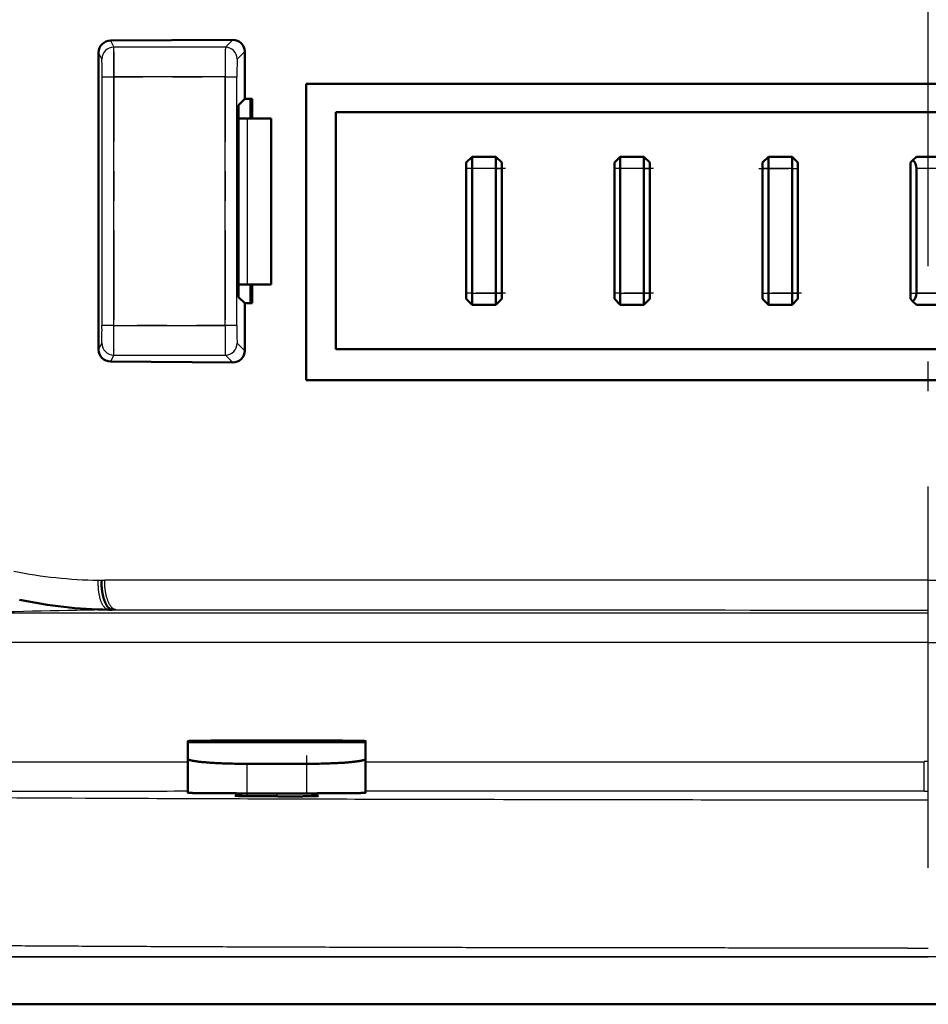
# Model space of a CAD drawing. Extents: x 0 to 420, y 0 to 297.
# Drawn here: x 121 to 124, y 107 to 110 of the extents above; entities that cross this region are included whole.
import ezdxf

# ---------------------------------------------------------------- set-up
doc = ezdxf.new("R2010")
doc.units = 0
doc.linetypes.add('DASHDOT', pattern=[18.5, 12, -3, 0.5, -3])
doc.layers.get('0').update_dxf_attribs({"lineweight": 13})

# ---------------------------------------------------------------- blocks, each defined once
blk = doc.blocks.new('BLOCK4853')
at = {"color": 7, "lineweight": 50, "ltscale": 0.051642}
blk.add_line((283.193, 290.708), (285.259, 290.722), dxfattribs=at)
at = {"color": 7, "lineweight": 25, "ltscale": 0.00311}
for p, q in [((283.193, 290.708), (283.249, 290.597)), ((283.249, 285.403), (283.193, 285.292))]:
    blk.add_line(p, q, dxfattribs=at)
at = {"color": 7, "lineweight": 25, "ltscale": 0.004422}
for p, q in [((285.134, 290.597), (285.259, 290.722)), ((285.259, 285.278), (285.134, 285.403))]:
    blk.add_line(p, q, dxfattribs=at)
at = {"color": 7, "lineweight": 25, "ltscale": 0.047126}
for p, q in [((285.134, 290.597), (283.249, 290.597)), ((283.249, 285.403), (285.134, 285.403))]:
    blk.add_line(p, q, dxfattribs=at)
at = {"color": 7, "lineweight": 25, "ltscale": 0.004463}
for p, q in [((285.46, 290.523), (285.334, 290.397)), ((285.334, 285.603), (285.46, 285.477))]:
    blk.add_line(p, q, dxfattribs=at)
at = {"color": 7, "lineweight": 50, "ltscale": 0.020005}
for p, q in [((285.46, 289.723), (285.46, 290.523)), ((285.46, 285.477), (285.46, 286.277))]:
    blk.add_line(p, q, dxfattribs=at)
at = {"color": 7, "lineweight": 50, "ltscale": 0.125316}
blk.add_line((282.994, 285.494), (282.994, 290.506), dxfattribs=at)
at = {"color": 7, "lineweight": 25, "ltscale": 0.003068}
for p, q in [((283.049, 290.397), (282.994, 290.506)), ((282.994, 285.494), (283.049, 285.603))]:
    blk.add_line(p, q, dxfattribs=at)
at = {"color": 7, "lineweight": 25, "ltscale": 0.005}
for p, q in [((283.051, 290.097), (283.251, 290.097)), ((283.251, 285.903), (283.051, 285.903))]:
    blk.add_line(p, q, dxfattribs=at)
at = {"color": 7, "lineweight": 25, "ltscale": 0.104829}
for p, q in [((283.051, 285.903), (283.051, 290.097)), ((283.251, 285.903), (283.251, 290.097)), ((285.128, 285.903), (285.128, 290.097)), ((285.328, 285.903), (285.328, 290.097))]:
    blk.add_line(p, q, dxfattribs=at)
at = {"color": 7, "lineweight": 25, "ltscale": 0.046933}
for p, q in [((285.128, 290.097), (283.251, 290.097)), ((283.251, 285.903), (285.128, 285.903))]:
    blk.add_line(p, q, dxfattribs=at)
at = {"color": 7, "lineweight": 25, "ltscale": 0.004999}
for p, q in [((285.128, 290.097), (285.328, 290.097)), ((285.328, 285.903), (285.128, 285.903))]:
    blk.add_line(p, q, dxfattribs=at)
at = {"color": 7, "lineweight": 50, "ltscale": 0.125}
blk.add_line((286.5, 284.98), (286.5, 289.98), dxfattribs=at)
at = {"color": 7, "lineweight": 50, "ltscale": 0.262498}
for p, q in [((297, 289.98), (286.5, 289.98)), ((297, 289.98), (307.5, 289.98)), ((286.5, 284.98), (297, 284.98)), ((307.5, 284.98), (297, 284.98))]:
    blk.add_line(p, q, dxfattribs=at)
at = {"color": 7, "lineweight": 50, "ltscale": 0.003655}
for p, q in [((285.356, 289.619), (285.46, 289.723)), ((285.46, 286.277), (285.356, 286.381))]:
    blk.add_line(p, q, dxfattribs=at)
at = {"color": 7, "lineweight": 50, "ltscale": 0.00314}
for p, q in [((285.46, 289.723), (285.585, 289.723)), ((285.46, 286.277), (285.586, 286.277))]:
    blk.add_line(p, q, dxfattribs=at)
at = {"color": 7, "lineweight": 50, "ltscale": 0.008204}
blk.add_line((285.556, 289.395), (285.556, 289.723), dxfattribs=at)
at = {"color": 7, "lineweight": 50, "ltscale": 0.008205}
blk.add_line((285.585, 289.723), (285.585, 289.395), dxfattribs=at)
at = {"color": 7, "lineweight": 50, "ltscale": 0.08096}
blk.add_line((285.356, 286.381), (285.356, 289.619), dxfattribs=at)
at = {"color": 7, "lineweight": 50, "ltscale": 0.003591}
for p, q in [((285.356, 289.395), (285.5, 289.395)), ((285.5, 286.595), (285.356, 286.595))]:
    blk.add_line(p, q, dxfattribs=at)
at = {"color": 7, "lineweight": 50, "ltscale": 0.010149}
for p, q in [((285.906, 289.395), (285.5, 289.395)), ((285.5, 286.595), (285.906, 286.595))]:
    blk.add_line(p, q, dxfattribs=at)
at = {"color": 7, "lineweight": 25, "ltscale": 0.07}
blk.add_line((285.5, 289.395), (285.5, 286.595), dxfattribs=at)
at = {"color": 7, "lineweight": 50, "ltscale": 0.07}
blk.add_line((285.906, 289.395), (285.906, 286.595), dxfattribs=at)
at = {"color": 7, "lineweight": 50}
for p, q in [((287, 289.5), (307, 289.5)), ((287, 285.5), (307, 285.5)), ((257.001, 274.45), (297, 274.45)), ((336.999, 274.45), (257.001, 274.45))]:
    blk.add_line(p, q, dxfattribs=at)
at = {"color": 7, "lineweight": 50, "ltscale": 0.1}
blk.add_line((287, 289.5), (287, 285.5), dxfattribs=at)
at = {"color": 7, "lineweight": 50, "ltscale": 0.003536}
for p, q in [((289.2, 288.65), (289.3, 288.75)), ((289.8, 288.65), (289.7, 288.75)), ((291.7, 288.65), (291.8, 288.75)), ((292.3, 288.65), (292.2, 288.75)), ((294.2, 288.65), (294.3, 288.75)), ((294.8, 288.65), (294.7, 288.75)), ((289.2, 286.35), (289.3, 286.25)), ((289.8, 286.35), (289.7, 286.25)), ((291.7, 286.35), (291.8, 286.25)), ((292.3, 286.35), (292.2, 286.25)), ((294.2, 286.35), (294.3, 286.25)), ((294.8, 286.35), (294.7, 286.25))]:
    blk.add_line(p, q, dxfattribs=at)
at = {"color": 7, "lineweight": 50, "ltscale": 0.01}
for p, q in [((289.3, 288.75), (289.7, 288.75)), ((291.8, 288.75), (292.2, 288.75)), ((294.3, 288.75), (294.7, 288.75)), ((297.2, 288.75), (296.8, 288.75)), ((289.7, 286.25), (289.3, 286.25)), ((292.2, 286.25), (291.8, 286.25)), ((294.7, 286.25), (294.3, 286.25)), ((296.8, 286.25), (297.2, 286.25))]:
    blk.add_line(p, q, dxfattribs=at)
at = {"color": 7, "lineweight": 50, "ltscale": 0.005}
for p, q in [((289.3, 288.55), (289.3, 288.75)), ((289.7, 288.75), (289.7, 288.55)), ((291.8, 288.55), (291.8, 288.75)), ((292.2, 288.75), (292.2, 288.55)), ((294.3, 288.75), (294.3, 288.55)), ((294.7, 288.75), (294.7, 288.55)), ((289.3, 286.25), (289.3, 286.45)), ((289.7, 286.25), (289.7, 286.45)), ((291.8, 286.25), (291.8, 286.45)), ((292.2, 286.25), (292.2, 286.45)), ((294.3, 286.25), (294.3, 286.45)), ((294.7, 286.25), (294.7, 286.45))]:
    blk.add_line(p, q, dxfattribs=at)
at = {"color": 7, "lineweight": 50, "ltscale": 0.002071}
for p, q in [((296.741, 288.691), (296.8, 288.75)), ((296.8, 286.25), (296.741, 286.309))]:
    blk.add_line(p, q, dxfattribs=at)
at = {"color": 7, "lineweight": 50, "ltscale": 0.0025}
for p, q in [((289.2, 288.55), (289.2, 288.65)), ((289.8, 288.65), (289.8, 288.55)), ((291.7, 288.55), (291.7, 288.65)), ((292.3, 288.65), (292.3, 288.55)), ((294.2, 288.65), (294.2, 288.55)), ((294.8, 288.65), (294.8, 288.55)), ((289.2, 286.35), (289.2, 286.45)), ((289.8, 286.45), (289.8, 286.35)), ((291.7, 286.35), (291.7, 286.45)), ((292.3, 286.45), (292.3, 286.35)), ((294.2, 286.45), (294.2, 286.35)), ((294.8, 286.45), (294.8, 286.35))]:
    blk.add_line(p, q, dxfattribs=at)
at = {"color": 7, "lineweight": 50, "ltscale": 0.0525}
for p, q in [((289.2, 288.55), (289.2, 286.45)), ((289.3, 288.55), (289.3, 286.45)), ((289.7, 286.45), (289.7, 288.55)), ((289.8, 286.45), (289.8, 288.55)), ((291.7, 288.55), (291.7, 286.45)), ((291.8, 288.55), (291.8, 286.45)), ((292.2, 286.45), (292.2, 288.55)), ((292.3, 286.45), (292.3, 288.55)), ((294.2, 288.55), (294.2, 286.45)), ((294.3, 288.55), (294.3, 286.45)), ((294.7, 286.45), (294.7, 288.55)), ((294.8, 286.45), (294.8, 288.55)), ((296.8, 288.55), (296.8, 286.45))]:
    blk.add_line(p, q, dxfattribs=at)
at = {"color": 7, "lineweight": 25, "ltscale": 0.0025}
for p, q in [((289.3, 288.55), (289.2, 288.55)), ((289.7, 288.55), (289.8, 288.55)), ((291.8, 288.55), (291.7, 288.55)), ((292.2, 288.55), (292.3, 288.55)), ((294.3, 288.55), (294.2, 288.55)), ((294.7, 288.55), (294.8, 288.55)), ((289.3, 286.45), (289.2, 286.45)), ((289.7, 286.45), (289.8, 286.45)), ((291.8, 286.45), (291.7, 286.45)), ((292.2, 286.45), (292.3, 286.45)), ((294.2, 286.45), (294.3, 286.45)), ((294.7, 286.45), (294.8, 286.45))]:
    blk.add_line(p, q, dxfattribs=at)
at = {"color": 7, "lineweight": 25, "ltscale": 0.01}
for p, q in [((289.7, 288.55), (289.3, 288.55)), ((292.2, 288.55), (291.8, 288.55)), ((294.7, 288.55), (294.3, 288.55)), ((297.2, 288.55), (296.8, 288.55)), ((289.3, 286.45), (289.7, 286.45)), ((291.8, 286.45), (292.2, 286.45)), ((294.3, 286.45), (294.7, 286.45)), ((297.2, 286.45), (296.8, 286.45))]:
    blk.add_line(p, q, dxfattribs=at)
at = {"color": 7, "lineweight": 50, "ltscale": 0.001464}
for p, q in [((296.741, 288.691), (296.7, 288.65)), ((296.7, 286.35), (296.741, 286.309))]:
    blk.add_line(p, q, dxfattribs=at)
at = {"color": 7, "lineweight": 50, "ltscale": 0.0575}
blk.add_line((296.7, 288.65), (296.7, 286.35), dxfattribs=at)
at = {"color": 7, "lineweight": 50, "ltscale": 0.003989}
blk.add_line((285.606, 286.595), (285.446, 286.595), dxfattribs=at)
at = {"color": 7, "lineweight": 50, "ltscale": 0.007944}
blk.add_line((285.556, 286.277), (285.556, 286.595), dxfattribs=at)
at = {"color": 7, "lineweight": 50, "ltscale": 0.007946}
blk.add_line((285.585, 286.595), (285.585, 286.277), dxfattribs=at)
at = {"color": 7, "lineweight": 50, "ltscale": 0.051643}
blk.add_line((283.193, 285.292), (285.259, 285.278), dxfattribs=at)
at = {"color": 7, "lineweight": 25, "ltscale": 0.00133}
blk.add_line((282.988, 281.606), (283.042, 281.606), dxfattribs=at)
at = {"color": 7, "lineweight": 25, "ltscale": 0.001352}
blk.add_line((283.042, 281.606), (283.096, 281.607), dxfattribs=at)
at = {"color": 7, "lineweight": 25, "ltscale": 0.347609}
for q in [(283.096, 281.603), (310.904, 281.603)]:
    blk.add_line((297, 281.603), q, dxfattribs=at)
at = {"color": 7, "lineweight": 25, "ltscale": 0.402781}
blk.add_line((280.888, 281.055), (297, 281.054), dxfattribs=at)
at = {"color": 7, "lineweight": 50, "ltscale": 0.001589}
blk.add_line((283.162, 281.106), (283.225, 281.107), dxfattribs=at)
at = {"color": 7, "lineweight": 25, "ltscale": 0.001554}
blk.add_line((283.225, 281.107), (283.287, 281.107), dxfattribs=at)
at = {"color": 7, "lineweight": 25, "ltscale": 0.396186}
for q in [(281.153, 280.555), (312.847, 280.555)]:
    blk.add_line((297, 280.555), q, dxfattribs=at)
at = {"color": 7, "lineweight": 50, "ltscale": 0.025}
for p, q in [((286.501, 278.899), (285.501, 278.899)), ((285.501, 278.508), (286.501, 278.508))]:
    blk.add_line(p, q, dxfattribs=at)
at = {"color": 7, "lineweight": 50, "ltscale": 0.000436375}
for p, q in [((284.501, 278.873), (284.501, 278.891)), ((287.501, 278.891), (287.501, 278.873))]:
    blk.add_line(p, q, dxfattribs=at)
at = {"color": 7, "lineweight": 50, "ltscale": 0.075}
blk.add_line((287.501, 278.873), (284.501, 278.873), dxfattribs=at)
at = {"color": 7, "lineweight": 50, "ltscale": 0.007042}
for p, q in [((284.501, 278.592), (284.501, 278.873)), ((287.501, 278.873), (287.501, 278.592))]:
    blk.add_line(p, q, dxfattribs=at)
at = {"color": 7, "lineweight": 50, "ltscale": 0.014339}
for p, q in [((284.501, 278.592), (284.501, 278.018)), ((287.501, 278.018), (287.501, 278.592))]:
    blk.add_line(p, q, dxfattribs=at)
at = {"color": 7, "lineweight": 25, "ltscale": 0.336673}
blk.add_line((271.034, 278.54), (284.501, 278.542), dxfattribs=at)
at = {"color": 7, "lineweight": 25, "ltscale": 0.012463}
for p, q in [((285.501, 278.009), (285.501, 278.508)), ((286.501, 278.508), (286.501, 278.009))]:
    blk.add_line(p, q, dxfattribs=at)
at = {"color": 7, "lineweight": 25, "ltscale": 0.235712}
blk.add_line((287.501, 278.543), (296.93, 278.543), dxfattribs=at)
at = {"color": 7, "lineweight": 25, "ltscale": 0.001754}
blk.add_line((297, 278.544), (296.93, 278.544), dxfattribs=at)
at = {"color": 7, "lineweight": 25, "ltscale": 0.012481}
blk.add_line((296.93, 278.044), (296.93, 278.543), dxfattribs=at)
at = {"color": 7, "lineweight": 50, "ltscale": 0.002455}
blk.add_line((285.301, 278.001), (285.399, 278.003), dxfattribs=at)
at = {"color": 7, "lineweight": 50, "ltscale": 0.002502}
for p, q in [((285.301, 278.001), (285.401, 277.997)), ((286.601, 278), (286.701, 277.996)), ((286.601, 277.966), (286.701, 277.963))]:
    blk.add_line(p, q, dxfattribs=at)
at = {"color": 7, "lineweight": 50, "ltscale": 0.002501}
for p, q in [((285.301, 277.967), (285.401, 277.97)), ((286.601, 277.993), (286.701, 277.996))]:
    blk.add_line(p, q, dxfattribs=at)
at = {"color": 7, "lineweight": 50, "ltscale": 0.001277}
blk.add_line((285.401, 278.015), (285.401, 277.964), dxfattribs=at)
at = {"color": 7, "lineweight": 50, "ltscale": 0.000308885}
blk.add_line((285.401, 278.009), (285.401, 277.997), dxfattribs=at)
at = {"color": 7, "lineweight": 50, "ltscale": 0.0125}
for p, q in [((285.501, 278.009), (286.001, 278.009)), ((286.001, 278.009), (286.501, 278.009))]:
    blk.add_line(p, q, dxfattribs=at)
at = {"color": 7, "lineweight": 50, "ltscale": 0.001372}
blk.add_line((286.601, 278.015), (286.601, 277.96), dxfattribs=at)
at = {"color": 7, "lineweight": 25, "ltscale": 0.008788}
blk.add_line((296.648, 277.899), (297, 277.899), dxfattribs=at)
at = {"color": 7, "lineweight": 25, "ltscale": 0.001753}
blk.add_line((296.93, 278.044), (297, 278.044), dxfattribs=at)
at = {"color": 7, "lineweight": 25}
blk.add_line((257.801, 275.25), (297, 275.25), dxfattribs=at)
at = {"color": 7, "lineweight": 25, "ltscale": 0.008842}
blk.add_line((296.646, 275.398), (297, 275.398), dxfattribs=at)
at = {"color": 7, "lineweight": 50}
for centre, radius, start, end in [((283.196, 290.506), 0.202, 90.679, 179.9455), ((285.261, 290.522), 0.199, 0.1446, 90.6018), ((296.6, 288.55), 0.2, 0.0185, 44.9787), ((296.599, 286.45), 0.201, 315.0885, 359.9126), ((283.195, 285.494), 0.201, 179.9668, 269.359), ((285.261, 285.478), 0.199, 269.4291, 359.8256), ((283.251, 288.654), 7.548, 257.8387, 269.3204)]:
    blk.add_arc(centre, radius, start, end, dxfattribs=at)
at = {"color": 7, "lineweight": 25}
for centre, radius, start, end in [((254.223, 290.235), 29.028, 359.7267, 0.7135), ((299.645, 290.235), 14.516, 178.573, 180.5464), ((272.79, 290.181), 10.262, 359.5276, 1.2025), ((290.466, 290.181), 5.137, 177.5959, 180.9423), ((272.782, 285.819), 10.269, 358.7978, 0.4715), ((254.223, 285.765), 29.028, 359.2865, 0.2733), ((299.668, 285.765), 14.54, 179.4555, 181.4257), ((290.461, 285.819), 5.133, 179.0558, 182.4049), ((283.059, 289.007), 7.401, 258.3515, 269.454), ((293.23, -237.759), 518.963, 91.10464, 91.36945), ((296.126, 16414.705), 16133.603, 269.9544068, 270.0031039), ((291.901, -10415.057), 10693.102, 89.9730555, 90.0235784)]:
    blk.add_arc(centre, radius, start, end, dxfattribs=at)
for centre, major_axis, ratio, start_param, end_param in [((283.249, 290.397), (0.179, 0.089), 0.99981, 1.107255, 2.677903), ((285.134, 290.397), (0.141, -0.141), 0.999695, 0.785551, 2.356042), ((283.249, 285.603), (0.179, -0.089), 0.99981, 3.605278, 5.17593), ((285.134, 285.603), (0.141, 0.141), 0.999695, 3.927143, 5.497635)]:
    blk.add_ellipse(centre, major_axis=major_axis, ratio=ratio, start_param=start_param, end_param=end_param, dxfattribs=at)
for points, knots in [([(283.162, 281.106), (283.158, 281.107), (283.151, 281.108), (283.141, 281.111), (283.131, 281.115), (283.12, 281.121), (283.11, 281.129), (283.1, 281.138), (283.09, 281.149), (283.08, 281.161), (283.07, 281.175), (283.061, 281.191), (283.052, 281.209), (283.043, 281.227), (283.035, 281.248), (283.028, 281.269), (283.021, 281.292), (283.015, 281.316), (283.009, 281.341), (283.004, 281.366), (283, 281.393), (282.996, 281.419), (282.993, 281.446), (282.991, 281.473), (282.989, 281.5), (282.988, 281.527), (282.988, 281.554), (282.988, 281.58), (282.988, 281.597), (282.988, 281.606)], [0, 0, 0, 0, 0.0102449, 0.0208896, 0.0320887, 0.0439994, 0.0567592, 0.0704836, 0.0852762, 0.1012161, 0.118341, 0.1366728, 0.1562183, 0.1769415, 0.1987847, 0.2216825, 0.2455464, 0.2702656, 0.2957241, 0.3217976, 0.348346, 0.3752251, 0.4022934, 0.4294332, 0.4565377, 0.4835003, 0.510215, 0.5365769, 0.5624823, 0.5624823, 0.5624823, 0.5624823]), ([(283.287, 281.107), (283.284, 281.107), (283.277, 281.108), (283.266, 281.11), (283.256, 281.114), (283.245, 281.12), (283.235, 281.127), (283.224, 281.136), (283.213, 281.147), (283.203, 281.159), (283.193, 281.173), (283.183, 281.189), (283.173, 281.206), (283.164, 281.225), (283.155, 281.245), (283.147, 281.267), (283.139, 281.289), (283.132, 281.313), (283.126, 281.338), (283.12, 281.364), (283.115, 281.39), (283.11, 281.417), (283.106, 281.445), (283.103, 281.472), (283.1, 281.499), (283.098, 281.527), (283.097, 281.554), (283.096, 281.581), (283.096, 281.598), (283.096, 281.607)], [0, 0, 0, 0, 0.0102674, 0.0209457, 0.0321836, 0.044129, 0.0569252, 0.070709, 0.0856093, 0.1017167, 0.1190473, 0.1375933, 0.1573355, 0.1782464, 0.2002935, 0.2234392, 0.2476053, 0.2726691, 0.2984997, 0.3249617, 0.3519165, 0.3792233, 0.4067423, 0.4343533, 0.4619442, 0.4894003, 0.5166051, 0.5434401, 0.5697855, 0.5697855, 0.5697855, 0.5697855]), ([(270.994, 278.034), (271.806, 278.022), (273.533, 278), (276.302, 277.971), (279.493, 277.946), (283.255, 277.926), (287.552, 277.912), (292.1, 277.903), (295.163, 277.9), (296.648, 277.899)], [0, 0, 0, 0, 2.434564, 5.181116, 8.307728, 12.008044, 16.467012, 21.198337, 25.654559, 25.654559, 25.654559, 25.654559]), ([(284.501, 278.043), (284.189, 278.043), (283.588, 278.043), (282.724, 278.042), (281.938, 278.042), (281.233, 278.042), (280.602, 278.042), (280.03, 278.042), (279.491, 278.042), (278.942, 278.042), (278.34, 278.042), (277.662, 278.042), (276.915, 278.042), (276.129, 278.043), (275.343, 278.043), (274.6, 278.043), (273.931, 278.043), (273.355, 278.042), (272.875, 278.042), (272.473, 278.042), (272.118, 278.041), (271.787, 278.041), (271.572, 278.04), (271.466, 278.04)], [0, 0, 0, 0, 0.936836, 1.803754, 2.590509, 3.294277, 3.920557, 4.483846, 5.008372, 5.538166, 6.132362, 6.813955, 7.571846, 8.372748, 9.1728, 9.928188, 10.604034, 11.180091, 11.654067, 12.043703, 12.387999, 12.717992, 13.035618, 13.035618, 13.035618, 13.035618]), ([(296.646, 275.398), (296.304, 275.399), (295.619, 275.399), (294.592, 275.399), (293.565, 275.4), (292.538, 275.401), (291.511, 275.402), (290.484, 275.403), (289.457, 275.405), (288.43, 275.407), (287.403, 275.409), (286.376, 275.413), (285.349, 275.416), (284.322, 275.42), (283.295, 275.425), (282.268, 275.43), (281.24, 275.437), (280.213, 275.442), (279.186, 275.45), (278.159, 275.458), (277.131, 275.468), (276.104, 275.477), (275.077, 275.488), (274.049, 275.499), (273.022, 275.511), (271.995, 275.524), (271.31, 275.532), (270.967, 275.537)], [0, 0, 0, 0, 1.026959, 2.053928, 3.080909, 4.107902, 5.13491, 6.161932, 7.188969, 8.216024, 9.243097, 10.270188, 11.297301, 12.324437, 13.351594, 14.378778, 15.405989, 16.433228, 17.460496, 18.487792, 19.515112, 20.542455, 21.569818, 22.597198, 23.624593, 24.652, 25.679416, 25.679416, 25.679416, 25.679416])]:
    blk.add_open_spline(points, degree=3, knots=knots, dxfattribs=at)
at = {"color": 7, "lineweight": 50}
for points, degree, knots in [([(283.042, 281.606), (283.041, 281.597), (283.041, 281.58), (283.042, 281.553), (283.043, 281.526), (283.045, 281.499), (283.047, 281.471), (283.05, 281.444), (283.054, 281.417), (283.058, 281.39), (283.063, 281.364), (283.069, 281.338), (283.075, 281.313), (283.082, 281.289), (283.089, 281.267), (283.097, 281.245), (283.106, 281.225), (283.115, 281.206), (283.124, 281.189), (283.134, 281.173), (283.144, 281.159), (283.154, 281.147), (283.164, 281.136), (283.174, 281.127), (283.185, 281.12), (283.195, 281.114), (283.205, 281.11), (283.215, 281.108), (283.222, 281.107), (283.225, 281.107)], 3, [0, 0, 0, 0, 0.0262039, 0.0528986, 0.0799652, 0.1072859, 0.1347448, 0.1622276, 0.1896228, 0.2168103, 0.24365, 0.2700007, 0.2957228, 0.3206798, 0.3447392, 0.3677763, 0.3897103, 0.4105012, 0.4301132, 0.4485158, 0.4656857, 0.4816108, 0.4963025, 0.5098477, 0.5223732, 0.534015, 0.5449175, 0.5552319, 0.5651129, 0.5651129, 0.5651129, 0.5651129]), ([(285.501, 278.899), (285.398, 278.899), (285.295, 278.899), (285.193, 278.899), (285.042, 278.899), (284.891, 278.898), (284.843, 278.897), (284.77, 278.897), (284.696, 278.896), (284.671, 278.896), (284.634, 278.895), (284.598, 278.895), (284.587, 278.894), (284.57, 278.894), (284.553, 278.894), (284.548, 278.893), (284.538, 278.893), (284.529, 278.893), (284.525, 278.893), (284.519, 278.892), (284.514, 278.892), (284.513, 278.892), (284.51, 278.892), (284.508, 278.892), (284.507, 278.892), (284.505, 278.892), (284.504, 278.891), (284.504, 278.891), (284.503, 278.891), (284.502, 278.891), (284.504, 278.891), (284.501, 278.891), (284.501, 278.891)], 5, [0, 0, 0, 0, 0, 0, 0.513333, 0.513333, 0.513333, 0.75328, 0.75328, 0.75328, 0.880668, 0.880668, 0.880668, 0.936286, 0.936286, 0.936286, 0.964012, 0.964012, 0.964012, 0.983997, 0.983997, 0.983997, 0.991029, 0.991029, 0.991029, 0.996066, 0.996066, 0.996066, 0.997996, 0.997996, 0.997996, 1.000211, 1.000211, 1.000211, 1.000211, 1.000211, 1.000211]), ([(287.501, 278.891), (287.501, 278.891), (287.497, 278.891), (287.499, 278.891), (287.499, 278.891), (287.498, 278.891), (287.497, 278.891), (287.496, 278.892), (287.495, 278.892), (287.494, 278.892), (287.491, 278.892), (287.489, 278.892), (287.487, 278.892), (287.482, 278.892), (287.477, 278.893), (287.473, 278.893), (287.463, 278.893), (287.453, 278.893), (287.448, 278.894), (287.431, 278.894), (287.415, 278.894), (287.403, 278.895), (287.367, 278.895), (287.33, 278.896), (287.305, 278.896), (287.231, 278.897), (287.158, 278.897), (287.11, 278.898), (286.959, 278.899), (286.808, 278.899), (286.706, 278.899), (286.603, 278.899), (286.501, 278.899)], 5, [0, 0, 0, 0, 0, 0, 0.002233, 0.002233, 0.002233, 0.00418, 0.00418, 0.00418, 0.009227, 0.009227, 0.009227, 0.016261, 0.016261, 0.016261, 0.036259, 0.036259, 0.036259, 0.064025, 0.064025, 0.064025, 0.119696, 0.119696, 0.119696, 0.24717, 0.24717, 0.24717, 0.487195, 0.487195, 0.487195, 1.000209, 1.000209, 1.000209, 1.000209, 1.000209, 1.000209]), ([(284.501, 278.592), (284.501, 278.59), (284.503, 278.585), (284.509, 278.58), (284.519, 278.575), (284.532, 278.571), (284.549, 278.566), (284.568, 278.561), (284.59, 278.557), (284.615, 278.553), (284.642, 278.549), (284.672, 278.545), (284.704, 278.541), (284.739, 278.537), (284.776, 278.534), (284.815, 278.531), (284.856, 278.528), (284.899, 278.525), (284.944, 278.522), (284.991, 278.519), (285.04, 278.517), (285.092, 278.515), (285.145, 278.513), (285.2, 278.512), (285.256, 278.51), (285.315, 278.509), (285.375, 278.508), (285.437, 278.508), (285.479, 278.508), (285.501, 278.508)], 3, [0, 0, 0, 0, 0.005688, 0.013571, 0.024525, 0.038655, 0.055799, 0.075728, 0.098246, 0.123265, 0.150823, 0.180928, 0.21351, 0.248447, 0.285595, 0.324816, 0.366011, 0.409143, 0.454266, 0.501434, 0.55063, 0.601815, 0.654932, 0.709922, 0.76673, 0.825318, 0.885676, 0.947832, 1.011702, 1.011702, 1.011702, 1.011702]), ([(286.501, 278.508), (286.522, 278.508), (286.564, 278.508), (286.627, 278.508), (286.689, 278.509), (286.749, 278.51), (286.808, 278.512), (286.865, 278.514), (286.92, 278.516), (286.973, 278.518), (287.023, 278.52), (287.07, 278.523), (287.115, 278.525), (287.158, 278.528), (287.198, 278.532), (287.236, 278.535), (287.272, 278.538), (287.305, 278.542), (287.336, 278.545), (287.364, 278.549), (287.39, 278.553), (287.414, 278.557), (287.435, 278.562), (287.454, 278.566), (287.47, 278.571), (287.482, 278.575), (287.492, 278.58), (287.499, 278.585), (287.501, 278.59), (287.501, 278.592)], 3, [0, 0, 0, 0, 0.064105, 0.126975, 0.188695, 0.249161, 0.308139, 0.365324, 0.420397, 0.473083, 0.523197, 0.570678, 0.615617, 0.658259, 0.698741, 0.73692, 0.772715, 0.806115, 0.837143, 0.865831, 0.892201, 0.91624, 0.937892, 0.957055, 0.97358, 0.987298, 0.998071, 1.005951, 1.01167, 1.01167, 1.01167, 1.01167]), ([(285.501, 278.009), (285.398, 278.009), (285.295, 278.009), (285.193, 278.01), (285.042, 278.01), (284.891, 278.011), (284.843, 278.011), (284.77, 278.012), (284.696, 278.013), (284.671, 278.013), (284.634, 278.014), (284.598, 278.014), (284.587, 278.015), (284.57, 278.015), (284.553, 278.015), (284.548, 278.015), (284.538, 278.016), (284.529, 278.016), (284.525, 278.016), (284.519, 278.016), (284.514, 278.017), (284.513, 278.017), (284.51, 278.017), (284.508, 278.017), (284.507, 278.017), (284.505, 278.017), (284.504, 278.017), (284.504, 278.017), (284.503, 278.018), (284.502, 278.018), (284.504, 278.018), (284.501, 278.018), (284.501, 278.018)], 5, [0, 0, 0, 0, 0, 0, 0.513333, 0.513333, 0.513333, 0.75328, 0.75328, 0.75328, 0.880668, 0.880668, 0.880668, 0.936286, 0.936286, 0.936286, 0.964012, 0.964012, 0.964012, 0.983997, 0.983997, 0.983997, 0.991029, 0.991029, 0.991029, 0.996066, 0.996066, 0.996066, 0.997996, 0.997996, 0.997996, 1.000211, 1.000211, 1.000211, 1.000211, 1.000211, 1.000211]), ([(286.701, 277.963), (286.701, 277.962), (286.698, 277.962), (286.7, 277.962), (286.699, 277.962), (286.699, 277.962), (286.698, 277.962), (286.697, 277.962), (286.696, 277.962), (286.696, 277.962), (286.694, 277.962), (286.692, 277.962), (286.691, 277.962), (286.687, 277.961), (286.683, 277.961), (286.68, 277.961), (286.674, 277.961), (286.667, 277.961), (286.663, 277.961), (286.651, 277.96), (286.639, 277.96), (286.63, 277.96), (286.604, 277.96), (286.577, 277.959), (286.558, 277.959), (286.504, 277.959), (286.449, 277.959), (286.413, 277.958), (286.306, 277.958), (286.199, 277.958), (286.128, 277.958), (285.987, 277.959), (285.845, 277.959), (285.775, 277.96), (285.67, 277.96), (285.566, 277.961), (285.531, 277.962), (285.482, 277.962), (285.433, 277.963), (285.418, 277.963), (285.395, 277.964), (285.372, 277.964), (285.364, 277.964), (285.351, 277.965), (285.339, 277.965), (285.335, 277.965), (285.328, 277.965), (285.321, 277.965), (285.318, 277.966), (285.314, 277.966), (285.31, 277.966), (285.309, 277.966), (285.308, 277.966), (285.306, 277.966), (285.305, 277.966), (285.304, 277.966), (285.303, 277.966), (285.303, 277.967), (285.302, 277.967), (285.301, 277.967), (285.303, 277.967), (285.301, 277.967), (285.301, 277.967)], 5, [0, 0, 0, 0, 0, 0, 0.001497, 0.001497, 0.001497, 0.002994, 0.002994, 0.002994, 0.006617, 0.006617, 0.006617, 0.011665, 0.011665, 0.011665, 0.026023, 0.026023, 0.026023, 0.04603, 0.04603, 0.04603, 0.086459, 0.086459, 0.086459, 0.179998, 0.179998, 0.179998, 0.359412, 0.359412, 0.359412, 0.715132, 0.715132, 0.715132, 1.065927, 1.065927, 1.065927, 1.238874, 1.238874, 1.238874, 1.312403, 1.312403, 1.312403, 1.353645, 1.353645, 1.353645, 1.373998, 1.373998, 1.373998, 1.388528, 1.388528, 1.388528, 1.393628, 1.393628, 1.393628, 1.397285, 1.397285, 1.397285, 1.398794, 1.398794, 1.398794, 1.400302, 1.400302, 1.400302, 1.400302, 1.400302, 1.400302]), ([(287.501, 278.018), (287.501, 278.018), (287.497, 278.018), (287.499, 278.018), (287.499, 278.018), (287.498, 278.017), (287.497, 278.017), (287.496, 278.017), (287.495, 278.017), (287.494, 278.017), (287.491, 278.017), (287.489, 278.017), (287.487, 278.017), (287.482, 278.016), (287.477, 278.016), (287.473, 278.016), (287.463, 278.016), (287.453, 278.015), (287.448, 278.015), (287.431, 278.015), (287.415, 278.015), (287.403, 278.014), (287.367, 278.014), (287.33, 278.013), (287.305, 278.013), (287.231, 278.012), (287.158, 278.011), (287.11, 278.011), (286.959, 278.01), (286.808, 278.01), (286.706, 278.009), (286.603, 278.009), (286.501, 278.009)], 5, [0, 0, 0, 0, 0, 0, 0.002233, 0.002233, 0.002233, 0.00418, 0.00418, 0.00418, 0.009227, 0.009227, 0.009227, 0.016261, 0.016261, 0.016261, 0.036259, 0.036259, 0.036259, 0.064025, 0.064025, 0.064025, 0.119696, 0.119696, 0.119696, 0.24717, 0.24717, 0.24717, 0.487195, 0.487195, 0.487195, 1.000209, 1.000209, 1.000209, 1.000209, 1.000209, 1.000209])]:
    blk.add_open_spline(points, degree=degree, knots=knots, dxfattribs=at)

msp = doc.modelspace()

# ---------------------------------------------------------------- linework, layer by layer
at = {"color": 7, "linetype": 'DASHDOT', "lineweight": 25, "ltscale": 0.107197}
msp.add_line((124.2279, 107.1713), (124.2279, 111.4591), dxfattribs=at)
at = {"color": 7, "linetype": 'DASHDOT', "lineweight": 25, "ltscale": 0.025162}
for p, q in [((121.4783, 109.9237), (121.4783, 108.9172)), ((121.8537, 109.9237), (121.8537, 108.9172))]:
    msp.add_line(p, q, dxfattribs=at)
at = {"color": 7, "linetype": 'DASHDOT', "lineweight": 25, "ltscale": 0.01131}
for p, q in [((121.4401, 109.8398), (121.8925, 109.8398)), ((121.8925, 109.0012), (121.4401, 109.0012))]:
    msp.add_line(p, q, dxfattribs=at)
at = {"color": 7, "linetype": 'DASHDOT', "lineweight": 25, "ltscale": 0.0036}
for p, q in [((122.8, 109.5305), (122.656, 109.5305)), ((123.3, 109.5305), (123.156, 109.5305)), ((123.656, 109.5305), (123.8, 109.5305)), ((122.8, 109.1105), (122.656, 109.1105)), ((123.3, 109.1105), (123.156, 109.1105)), ((123.8, 109.1105), (123.656, 109.1105))]:
    msp.add_line(p, q, dxfattribs=at)
at = {"color": 7, "linetype": 'DASHDOT', "lineweight": 25, "ltscale": 0.003106}
msp.add_line((124.2901, 109.5305), (124.1659, 109.5305), dxfattribs=at)
at = {"color": 7, "linetype": 'DASHDOT', "lineweight": 25, "ltscale": 0.003103}
msp.add_line((124.166, 109.1105), (124.2901, 109.1105), dxfattribs=at)
at = {"color": 7, "linetype": 'DASHDOT', "lineweight": 25, "ltscale": 5.53894e-05}
for p, q in [((121.9282, 107.6006), (121.9282, 107.5984)), ((122.1282, 107.6006), (122.1282, 107.5984))]:
    msp.add_line(p, q, dxfattribs=at)
at = {"color": 7, "linetype": 'DASHDOT', "lineweight": 25, "ltscale": 0.003494}
for p, q in [((121.9282, 107.4107), (121.9282, 107.5505)), ((122.1282, 107.5505), (122.1282, 107.4107))]:
    msp.add_line(p, q, dxfattribs=at)
at = {"color": 7, "linetype": 'DASHDOT', "lineweight": 25, "ltscale": 0.00033905}
msp.add_line((122.0282, 107.4246), (122.0282, 107.411), dxfattribs=at)
at = {"color": 7, "linetype": 'DASHDOT', "lineweight": 25, "ltscale": 0.479992}
msp.add_line((133.8279, 106.8705), (114.6282, 106.8705), dxfattribs=at)

# ---------------------------------------------------------------- block references
at = {"lineweight": 0, "xscale": 0.2, "yscale": 0.2, "zscale": 0.2}
msp.add_blockref('BLOCK4853', (64.828, 51.8205), dxfattribs=at)

doc.saveas('drawing.dxf')
